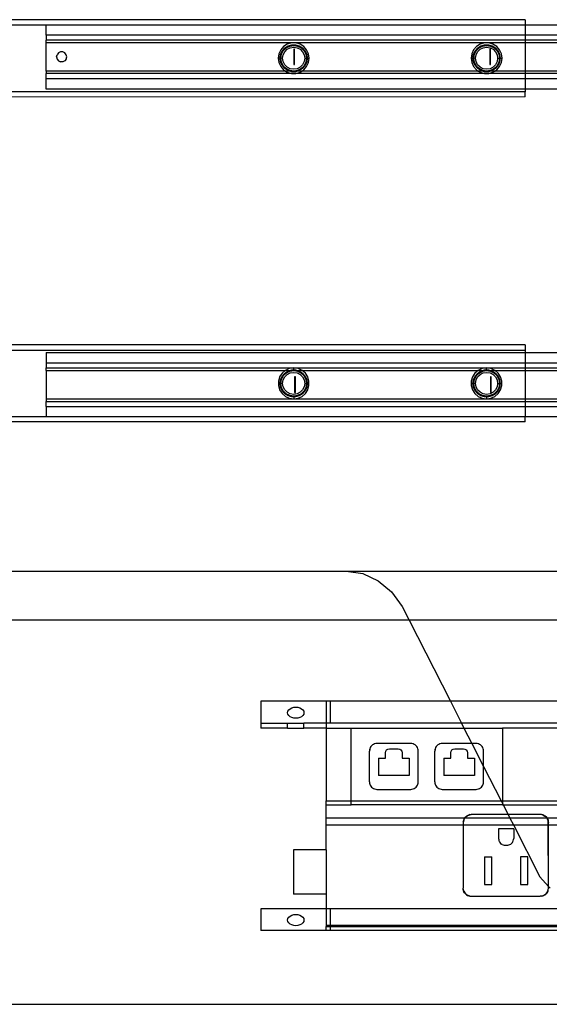
# Model space of a CAD drawing. Extents: x -38.3 to 38.4, y -31.9 to 32.1.
# Drawn here: x -7.1 to 1, y -3.9 to 11.1 of the extents above; entities that cross this region are included whole.
import ezdxf

# ---------------------------------------------------------------- set-up
doc = ezdxf.new("R2010")
doc.units = 0
doc.header["$MEASUREMENT"] = 0
doc.layers.get('0').update_dxf_attribs({"linetype": 'CONTINUOUS'})

msp = doc.modelspace()

# ---------------------------------------------------------------- linework, layer by layer
for p, q in [((0.623, 11.141), (-12.369, 11.141)), ((-12.369, 11.063), (-6.708, 11.063)), ((-6.708, 11.063), (0.623, 11.063)), ((-6.708, 10.905), (-6.708, 11.063)), ((0.623, 11.141), (0.623, 11.063)), ((0.623, 11.063), (11.552, 11.063)), ((0.623, 11.063), (0.623, 10.905)), ((0.623, 10.905), (-6.708, 10.905)), ((-6.708, 10.905), (-6.708, 10.827)), ((11.552, 10.905), (0.623, 10.905)), ((0.623, 10.905), (0.623, 10.827)), ((0.623, 10.827), (-6.708, 10.827)), ((-6.708, 10.787), (-6.708, 10.827)), ((-6.708, 10.354), (-6.708, 10.787)), ((0.623, 10.787), (-6.708, 10.787)), ((-3.075, 10.729), (-3.119, 10.679)), ((-3.096, 10.664), (-3.057, 10.709)), ((-3.08, 10.667), (-3.036, 10.71)), ((-3.019, 10.766), (-3.075, 10.729)), ((-3.057, 10.709), (-3.007, 10.741)), ((-3.036, 10.71), (-2.981, 10.738)), ((-3.02, 10.688), (-2.973, 10.712)), ((-2.954, 10.785), (-3.019, 10.766)), ((-3.007, 10.741), (-2.95, 10.757)), ((-2.981, 10.738), (-2.92, 10.748)), ((-2.973, 10.712), (-2.92, 10.72)), ((-2.887, 10.785), (-2.954, 10.785)), ((-2.95, 10.757), (-2.891, 10.757)), ((-2.92, 10.748), (-2.86, 10.738)), ((-2.92, 10.72), (-2.868, 10.712)), ((-2.891, 10.757), (-2.834, 10.741)), ((-2.822, 10.766), (-2.887, 10.785)), ((-2.868, 10.712), (-2.821, 10.688)), ((-2.86, 10.738), (-2.805, 10.71)), ((-2.834, 10.741), (-2.784, 10.709)), ((-2.766, 10.729), (-2.822, 10.766)), ((-2.805, 10.71), (-2.761, 10.667)), ((-2.784, 10.709), (-2.745, 10.664)), ((-2.722, 10.679), (-2.766, 10.729)), ((-0.122, 10.729), (-0.166, 10.679)), ((-0.143, 10.664), (-0.104, 10.709)), ((-0.127, 10.667), (-0.083, 10.71)), ((-0.066, 10.766), (-0.122, 10.729)), ((-0.104, 10.709), (-0.054, 10.741)), ((-0.083, 10.71), (-0.029, 10.738)), ((-0.067, 10.688), (-0.02, 10.712)), ((-0.001, 10.785), (-0.066, 10.766)), ((-0.054, 10.741), (0.003, 10.757)), ((-0.029, 10.738), (0.032, 10.748)), ((-0.02, 10.712), (0.032, 10.72)), ((0.066, 10.785), (-0.001, 10.785)), ((0.003, 10.757), (0.062, 10.757)), ((0.032, 10.748), (0.093, 10.738)), ((0.032, 10.72), (0.085, 10.712)), ((0.062, 10.757), (0.119, 10.741)), ((0.13, 10.766), (0.066, 10.785)), ((0.085, 10.712), (0.132, 10.688)), ((0.093, 10.738), (0.148, 10.71)), ((0.119, 10.741), (0.169, 10.709)), ((0.187, 10.729), (0.13, 10.766)), ((0.148, 10.71), (0.192, 10.667)), ((0.169, 10.709), (0.208, 10.664)), ((0.231, 10.679), (0.187, 10.729)), ((6.081, 10.827), (0.623, 10.827)), ((0.623, 10.827), (0.623, 10.787)), ((6.081, 10.787), (0.623, 10.787)), ((0.623, 10.787), (0.623, 10.354)), ((-6.55, 10.571), (-6.543, 10.605)), ((-6.55, 10.571), (-6.543, 10.536)), ((-6.521, 10.632), (-6.543, 10.605)), ((-6.489, 10.647), (-6.521, 10.632)), ((-6.454, 10.647), (-6.489, 10.647)), ((-6.423, 10.632), (-6.454, 10.647)), ((-6.401, 10.605), (-6.423, 10.632)), ((-6.393, 10.571), (-6.401, 10.605)), ((-6.401, 10.536), (-6.393, 10.571)), ((-3.147, 10.617), (-3.157, 10.551)), ((-3.119, 10.679), (-3.147, 10.617)), ((-3.129, 10.551), (-3.121, 10.61)), ((-3.121, 10.61), (-3.096, 10.664)), ((-3.117, 10.551), (-3.108, 10.612)), ((-3.108, 10.612), (-3.08, 10.667)), ((-3.09, 10.551), (-3.081, 10.603)), ((-3.081, 10.603), (-3.057, 10.65)), ((-3.057, 10.65), (-3.02, 10.688)), ((-2.907, 10.689), (-2.919, 10.689)), ((-2.919, 10.689), (-2.919, 10.453)), ((-2.907, 10.453), (-2.907, 10.689)), ((-2.821, 10.688), (-2.784, 10.65)), ((-2.784, 10.65), (-2.759, 10.603)), ((-2.761, 10.667), (-2.733, 10.612)), ((-2.759, 10.603), (-2.751, 10.551)), ((-2.745, 10.664), (-2.72, 10.61)), ((-2.733, 10.612), (-2.724, 10.551)), ((-2.694, 10.617), (-2.722, 10.679)), ((-2.72, 10.61), (-2.712, 10.551)), ((-2.684, 10.551), (-2.694, 10.617)), ((-0.194, 10.617), (-0.204, 10.551)), ((-0.166, 10.679), (-0.194, 10.617)), ((-0.176, 10.551), (-0.168, 10.61)), ((-0.168, 10.61), (-0.143, 10.664)), ((-0.165, 10.551), (-0.155, 10.612)), ((-0.155, 10.612), (-0.127, 10.667)), ((-0.137, 10.551), (-0.129, 10.603)), ((-0.129, 10.603), (-0.105, 10.65)), ((-0.105, 10.65), (-0.067, 10.688)), ((0.093, 10.689), (0.081, 10.689)), ((0.081, 10.689), (0.081, 10.453)), ((0.093, 10.453), (0.093, 10.689)), ((0.132, 10.688), (0.169, 10.65)), ((0.169, 10.65), (0.193, 10.603)), ((0.192, 10.667), (0.219, 10.612)), ((0.193, 10.603), (0.202, 10.551)), ((0.208, 10.664), (0.232, 10.61)), ((0.219, 10.612), (0.229, 10.551)), ((0.259, 10.617), (0.231, 10.679)), ((0.232, 10.61), (0.241, 10.551)), ((0.269, 10.551), (0.259, 10.617)), ((-6.543, 10.536), (-6.521, 10.509)), ((-6.521, 10.509), (-6.489, 10.494)), ((-6.454, 10.494), (-6.489, 10.494)), ((-6.423, 10.509), (-6.454, 10.494)), ((-6.401, 10.536), (-6.423, 10.509)), ((-3.157, 10.551), (-3.147, 10.484)), ((-3.129, 10.551), (-3.157, 10.551)), ((-3.147, 10.484), (-3.119, 10.423)), ((-3.121, 10.492), (-3.129, 10.551)), ((-3.129, 10.551), (-3.117, 10.551)), ((-3.096, 10.438), (-3.121, 10.492)), ((-3.119, 10.423), (-3.075, 10.372)), ((-3.108, 10.49), (-3.117, 10.551)), ((-3.09, 10.551), (-3.117, 10.551)), ((-3.08, 10.435), (-3.108, 10.49)), ((-3.057, 10.393), (-3.096, 10.438)), ((-3.081, 10.499), (-3.09, 10.551)), ((-3.057, 10.451), (-3.081, 10.499)), ((-3.036, 10.392), (-3.08, 10.435)), ((-3.02, 10.414), (-3.057, 10.451)), ((-2.973, 10.39), (-3.02, 10.414)), ((-2.919, 10.453), (-2.907, 10.453)), ((-2.821, 10.414), (-2.868, 10.39)), ((-2.784, 10.451), (-2.821, 10.414)), ((-2.761, 10.435), (-2.805, 10.392)), ((-2.759, 10.499), (-2.784, 10.451)), ((-2.745, 10.438), (-2.784, 10.393)), ((-2.766, 10.372), (-2.722, 10.423)), ((-2.733, 10.49), (-2.761, 10.435)), ((-2.751, 10.551), (-2.759, 10.499)), ((-2.751, 10.551), (-2.724, 10.551)), ((-2.72, 10.492), (-2.745, 10.438)), ((-2.724, 10.551), (-2.733, 10.49)), ((-2.724, 10.551), (-2.712, 10.551)), ((-2.722, 10.423), (-2.694, 10.484)), ((-2.712, 10.551), (-2.72, 10.492)), ((-2.712, 10.551), (-2.684, 10.551)), ((-2.694, 10.484), (-2.684, 10.551)), ((-0.204, 10.551), (-0.194, 10.484)), ((-0.176, 10.551), (-0.204, 10.551)), ((-0.194, 10.484), (-0.166, 10.423)), ((-0.168, 10.492), (-0.176, 10.551)), ((-0.165, 10.551), (-0.176, 10.551)), ((-0.143, 10.438), (-0.168, 10.492)), ((-0.166, 10.423), (-0.122, 10.372)), ((-0.155, 10.49), (-0.165, 10.551)), ((-0.137, 10.551), (-0.165, 10.551)), ((-0.127, 10.435), (-0.155, 10.49)), ((-0.104, 10.393), (-0.143, 10.438)), ((-0.129, 10.499), (-0.137, 10.551)), ((-0.105, 10.451), (-0.129, 10.499)), ((-0.083, 10.392), (-0.127, 10.435)), ((-0.067, 10.414), (-0.105, 10.451)), ((-0.02, 10.39), (-0.067, 10.414)), ((0.081, 10.453), (0.093, 10.453)), ((0.132, 10.414), (0.085, 10.39)), ((0.169, 10.451), (0.132, 10.414)), ((0.192, 10.435), (0.148, 10.392)), ((0.193, 10.499), (0.169, 10.451)), ((0.208, 10.438), (0.169, 10.393)), ((0.187, 10.372), (0.231, 10.423)), ((0.219, 10.49), (0.192, 10.435)), ((0.202, 10.551), (0.193, 10.499)), ((0.202, 10.551), (0.229, 10.551)), ((0.232, 10.492), (0.208, 10.438)), ((0.229, 10.551), (0.219, 10.49)), ((0.229, 10.551), (0.241, 10.551)), ((0.231, 10.423), (0.259, 10.484)), ((0.241, 10.551), (0.232, 10.492)), ((0.241, 10.551), (0.269, 10.551)), ((0.259, 10.484), (0.269, 10.551)), ((-3.047, 10.354), (-6.708, 10.354)), ((-6.708, 10.354), (-6.708, 10.315)), ((0.623, 10.315), (-6.708, 10.315)), ((-6.708, 10.236), (-6.708, 10.315)), ((-3.075, 10.372), (-3.047, 10.354)), ((-3.007, 10.361), (-3.057, 10.393)), ((-3.047, 10.354), (-3.019, 10.336)), ((-2.983, 10.354), (-3.047, 10.354)), ((-2.981, 10.364), (-3.036, 10.392)), ((-3.019, 10.336), (-2.954, 10.317)), ((-2.983, 10.354), (-3.007, 10.361)), ((-2.95, 10.344), (-2.983, 10.354)), ((-2.92, 10.354), (-2.983, 10.354)), ((-2.92, 10.354), (-2.981, 10.364)), ((-2.92, 10.382), (-2.973, 10.39)), ((-2.954, 10.317), (-2.887, 10.317)), ((-2.891, 10.344), (-2.95, 10.344)), ((-2.868, 10.39), (-2.92, 10.382)), ((-2.86, 10.364), (-2.92, 10.354)), ((-2.858, 10.354), (-2.92, 10.354)), ((-2.858, 10.354), (-2.891, 10.344)), ((-2.887, 10.317), (-2.822, 10.336)), ((-2.805, 10.392), (-2.86, 10.364)), ((-2.834, 10.361), (-2.858, 10.354)), ((-2.794, 10.354), (-2.858, 10.354)), ((-2.784, 10.393), (-2.834, 10.361)), ((-2.822, 10.336), (-2.794, 10.354)), ((-2.794, 10.354), (-2.766, 10.372)), ((-0.094, 10.354), (-2.794, 10.354)), ((-0.122, 10.372), (-0.094, 10.354)), ((-0.054, 10.361), (-0.104, 10.393)), ((-0.094, 10.354), (-0.066, 10.336)), ((-0.03, 10.354), (-0.094, 10.354)), ((-0.029, 10.364), (-0.083, 10.392)), ((-0.066, 10.336), (-0.001, 10.317)), ((-0.03, 10.354), (-0.054, 10.361)), ((0.003, 10.344), (-0.03, 10.354)), ((0.032, 10.354), (-0.03, 10.354)), ((0.032, 10.354), (-0.029, 10.364)), ((0.032, 10.382), (-0.02, 10.39)), ((-0.001, 10.317), (0.066, 10.317)), ((0.062, 10.344), (0.003, 10.344)), ((0.085, 10.39), (0.032, 10.382)), ((0.093, 10.364), (0.032, 10.354)), ((0.095, 10.354), (0.032, 10.354)), ((0.095, 10.354), (0.062, 10.344)), ((0.066, 10.317), (0.13, 10.336)), ((0.148, 10.392), (0.093, 10.364)), ((0.119, 10.361), (0.095, 10.354)), ((0.158, 10.354), (0.095, 10.354)), ((0.169, 10.393), (0.119, 10.361)), ((0.13, 10.336), (0.158, 10.354)), ((0.158, 10.354), (0.187, 10.372)), ((0.623, 10.354), (0.158, 10.354)), ((0.623, 10.354), (0.623, 10.315)), ((6.081, 10.354), (0.623, 10.354)), ((6.081, 10.315), (0.623, 10.315)), ((0.623, 10.315), (0.623, 10.236)), ((0.623, 10.236), (-6.708, 10.236)), ((-6.708, 10.078), (-6.708, 10.236)), ((11.552, 10.236), (0.623, 10.236)), ((0.623, 10.236), (0.623, 10.078)), ((0.623, 10.039), (-11.562, 10.039)), ((0.623, 9.96), (-11.555, 9.956)), ((0.623, 10.078), (-6.708, 10.078)), ((11.552, 10.078), (0.623, 10.078)), ((0.623, 10.078), (0.623, 10.039)), ((0.623, 9.96), (0.623, 10.039)), ((0.623, 6.161), (-12.483, 6.161)), ((-12.483, 6.082), (0.623, 6.082)), ((-6.708, 6.043), (0.623, 6.043)), ((-6.708, 6.043), (-6.708, 5.886)), ((0.623, 6.161), (0.623, 6.082)), ((0.623, 6.082), (0.623, 6.043)), ((0.623, 6.043), (11.552, 6.043)), ((0.623, 6.043), (0.623, 5.886)), ((-6.708, 5.886), (0.623, 5.886)), ((-6.708, 5.886), (-6.708, 5.807)), ((0.623, 5.886), (11.552, 5.886)), ((0.623, 5.886), (0.623, 5.807)), ((-6.708, 5.807), (-2.92, 5.807)), ((-6.708, 5.767), (-6.708, 5.807)), ((-6.708, 5.767), (-6.708, 5.334)), ((-6.708, 5.767), (-3.05, 5.767)), ((-3.05, 5.767), (-3.099, 5.725)), ((-3.057, 5.728), (-3.007, 5.76)), ((-3.048, 5.769), (-3.05, 5.767)), ((-3.05, 5.767), (-2.983, 5.767)), ((-2.987, 5.797), (-3.048, 5.769)), ((-3.036, 5.73), (-2.981, 5.758)), ((-3.02, 5.708), (-2.973, 5.732)), ((-3.007, 5.76), (-2.983, 5.767)), ((-2.92, 5.807), (-2.987, 5.797)), ((-2.983, 5.767), (-2.95, 5.777)), ((-2.983, 5.767), (-2.92, 5.767)), ((-2.981, 5.758), (-2.92, 5.767)), ((-2.973, 5.732), (-2.92, 5.74)), ((-2.95, 5.777), (-2.92, 5.777)), ((-2.854, 5.797), (-2.92, 5.807)), ((-2.92, 5.807), (0.032, 5.807)), ((-2.92, 5.777), (-2.92, 5.807)), ((-2.92, 5.777), (-2.891, 5.777)), ((-2.92, 5.777), (-2.92, 5.767)), ((-2.92, 5.767), (-2.86, 5.758)), ((-2.92, 5.767), (-2.858, 5.767)), ((-2.92, 5.74), (-2.868, 5.732)), ((-2.891, 5.777), (-2.858, 5.767)), ((-2.868, 5.732), (-2.821, 5.708)), ((-2.86, 5.758), (-2.805, 5.73)), ((-2.858, 5.767), (-2.834, 5.76)), ((-2.858, 5.767), (-2.791, 5.767)), ((-2.793, 5.769), (-2.854, 5.797)), ((-2.834, 5.76), (-2.784, 5.728)), ((-2.791, 5.767), (-2.793, 5.769)), ((-2.742, 5.725), (-2.791, 5.767)), ((-2.791, 5.767), (-0.098, 5.767)), ((-0.098, 5.767), (-0.146, 5.725)), ((-0.104, 5.728), (-0.054, 5.76)), ((-0.095, 5.769), (-0.098, 5.767)), ((-0.098, 5.767), (-0.03, 5.767)), ((-0.034, 5.797), (-0.095, 5.769)), ((-0.083, 5.73), (-0.029, 5.758)), ((-0.067, 5.708), (-0.02, 5.732)), ((-0.054, 5.76), (-0.03, 5.767)), ((0.032, 5.807), (-0.034, 5.797)), ((-0.03, 5.767), (0.003, 5.777)), ((-0.03, 5.767), (0.032, 5.767)), ((-0.029, 5.758), (0.032, 5.767)), ((-0.02, 5.732), (0.032, 5.74)), ((0.003, 5.777), (0.032, 5.777)), ((0.099, 5.797), (0.032, 5.807)), ((0.032, 5.807), (0.623, 5.807)), ((0.032, 5.777), (0.032, 5.807)), ((0.032, 5.777), (0.062, 5.777)), ((0.032, 5.777), (0.032, 5.767)), ((0.032, 5.767), (0.093, 5.758)), ((0.032, 5.767), (0.095, 5.767)), ((0.032, 5.74), (0.085, 5.732)), ((0.062, 5.777), (0.095, 5.767)), ((0.085, 5.732), (0.132, 5.708)), ((0.093, 5.758), (0.148, 5.73)), ((0.095, 5.767), (0.119, 5.76)), ((0.095, 5.767), (0.162, 5.767)), ((0.16, 5.769), (0.099, 5.797)), ((0.119, 5.76), (0.169, 5.728)), ((0.162, 5.767), (0.16, 5.769)), ((0.211, 5.725), (0.162, 5.767)), ((0.162, 5.767), (0.623, 5.767)), ((0.623, 5.807), (6.081, 5.807)), ((0.623, 5.807), (0.623, 5.767)), ((0.623, 5.767), (0.623, 5.334)), ((0.623, 5.767), (6.081, 5.767)), ((-3.135, 5.669), (-3.154, 5.604)), ((-3.154, 5.604), (-3.154, 5.537)), ((-3.099, 5.725), (-3.135, 5.669)), ((-3.129, 5.571), (-3.121, 5.629)), ((-3.121, 5.629), (-3.096, 5.683)), ((-3.117, 5.571), (-3.108, 5.631)), ((-3.108, 5.631), (-3.08, 5.686)), ((-3.096, 5.683), (-3.057, 5.728)), ((-3.09, 5.571), (-3.081, 5.623)), ((-3.081, 5.623), (-3.057, 5.67)), ((-3.08, 5.686), (-3.036, 5.73)), ((-3.057, 5.67), (-3.02, 5.708)), ((-2.895, 5.669), (-2.907, 5.669)), ((-2.907, 5.669), (-2.907, 5.433)), ((-2.895, 5.433), (-2.895, 5.669)), ((-2.821, 5.708), (-2.784, 5.67)), ((-2.805, 5.73), (-2.761, 5.686)), ((-2.784, 5.728), (-2.745, 5.683)), ((-2.784, 5.67), (-2.759, 5.623)), ((-2.761, 5.686), (-2.733, 5.631)), ((-2.759, 5.623), (-2.751, 5.571)), ((-2.745, 5.683), (-2.72, 5.629)), ((-2.706, 5.669), (-2.742, 5.725)), ((-2.733, 5.631), (-2.724, 5.571)), ((-2.72, 5.629), (-2.712, 5.571)), ((-2.687, 5.604), (-2.706, 5.669)), ((-2.687, 5.537), (-2.687, 5.604)), ((-0.183, 5.669), (-0.202, 5.604)), ((-0.202, 5.604), (-0.202, 5.537)), ((-0.146, 5.725), (-0.183, 5.669)), ((-0.176, 5.571), (-0.168, 5.629)), ((-0.168, 5.629), (-0.143, 5.683)), ((-0.165, 5.571), (-0.155, 5.631)), ((-0.155, 5.631), (-0.127, 5.686)), ((-0.143, 5.683), (-0.104, 5.728)), ((-0.137, 5.571), (-0.129, 5.623)), ((-0.129, 5.623), (-0.105, 5.67)), ((-0.127, 5.686), (-0.083, 5.73)), ((-0.105, 5.67), (-0.067, 5.708)), ((0.105, 5.669), (0.093, 5.669)), ((0.093, 5.669), (0.093, 5.433)), ((0.105, 5.433), (0.105, 5.669)), ((0.132, 5.708), (0.169, 5.67)), ((0.148, 5.73), (0.192, 5.686)), ((0.169, 5.728), (0.208, 5.683)), ((0.169, 5.67), (0.193, 5.623)), ((0.192, 5.686), (0.219, 5.631)), ((0.193, 5.623), (0.202, 5.571)), ((0.208, 5.683), (0.232, 5.629)), ((0.247, 5.669), (0.211, 5.725)), ((0.219, 5.631), (0.229, 5.571)), ((0.232, 5.629), (0.241, 5.571)), ((0.266, 5.604), (0.247, 5.669)), ((0.266, 5.537), (0.266, 5.604)), ((-3.154, 5.537), (-3.135, 5.472)), ((-3.135, 5.472), (-3.099, 5.416)), ((-3.121, 5.512), (-3.129, 5.571)), ((-3.129, 5.571), (-3.117, 5.571)), ((-3.096, 5.458), (-3.121, 5.512)), ((-3.108, 5.51), (-3.117, 5.571)), ((-3.09, 5.571), (-3.117, 5.571)), ((-3.08, 5.455), (-3.108, 5.51)), ((-3.057, 5.413), (-3.096, 5.458)), ((-3.081, 5.518), (-3.09, 5.571)), ((-3.057, 5.471), (-3.081, 5.518)), ((-3.036, 5.411), (-3.08, 5.455)), ((-3.02, 5.434), (-3.057, 5.471)), ((-2.973, 5.41), (-3.02, 5.434)), ((-2.907, 5.433), (-2.895, 5.433)), ((-2.821, 5.434), (-2.868, 5.41)), ((-2.784, 5.471), (-2.821, 5.434)), ((-2.761, 5.455), (-2.805, 5.411)), ((-2.759, 5.518), (-2.784, 5.471)), ((-2.745, 5.458), (-2.784, 5.413)), ((-2.733, 5.51), (-2.761, 5.455)), ((-2.751, 5.571), (-2.759, 5.518)), ((-2.751, 5.571), (-2.724, 5.571)), ((-2.72, 5.512), (-2.745, 5.458)), ((-2.742, 5.416), (-2.706, 5.472)), ((-2.724, 5.571), (-2.733, 5.51)), ((-2.712, 5.571), (-2.724, 5.571)), ((-2.712, 5.571), (-2.72, 5.512)), ((-2.706, 5.472), (-2.687, 5.537)), ((-0.202, 5.537), (-0.183, 5.472)), ((-0.183, 5.472), (-0.146, 5.416)), ((-0.168, 5.512), (-0.176, 5.571)), ((-0.176, 5.571), (-0.165, 5.571)), ((-0.143, 5.458), (-0.168, 5.512)), ((-0.155, 5.51), (-0.165, 5.571)), ((-0.137, 5.571), (-0.165, 5.571)), ((-0.127, 5.455), (-0.155, 5.51)), ((-0.104, 5.413), (-0.143, 5.458)), ((-0.129, 5.518), (-0.137, 5.571)), ((-0.105, 5.471), (-0.129, 5.518)), ((-0.083, 5.411), (-0.127, 5.455)), ((-0.067, 5.434), (-0.105, 5.471)), ((-0.02, 5.41), (-0.067, 5.434)), ((0.132, 5.434), (0.085, 5.41)), ((0.093, 5.433), (0.105, 5.433)), ((0.169, 5.471), (0.132, 5.434)), ((0.192, 5.455), (0.148, 5.411)), ((0.193, 5.518), (0.169, 5.471)), ((0.208, 5.458), (0.169, 5.413)), ((0.219, 5.51), (0.192, 5.455)), ((0.202, 5.571), (0.193, 5.518)), ((0.202, 5.571), (0.229, 5.571)), ((0.232, 5.512), (0.208, 5.458)), ((0.211, 5.416), (0.247, 5.472)), ((0.229, 5.571), (0.219, 5.51)), ((0.241, 5.571), (0.229, 5.571)), ((0.241, 5.571), (0.232, 5.512)), ((0.247, 5.472), (0.266, 5.537)), ((-6.708, 5.334), (-2.92, 5.334)), ((-6.708, 5.334), (-6.708, 5.295)), ((-6.708, 5.295), (0.623, 5.295)), ((-6.708, 5.216), (-6.708, 5.295)), ((-3.099, 5.416), (-3.048, 5.372)), ((-3.007, 5.381), (-3.057, 5.413)), ((-3.048, 5.372), (-2.987, 5.344)), ((-2.981, 5.383), (-3.036, 5.411)), ((-2.95, 5.364), (-3.007, 5.381)), ((-2.987, 5.344), (-2.92, 5.334)), ((-2.92, 5.374), (-2.981, 5.383)), ((-2.92, 5.401), (-2.973, 5.41)), ((-2.92, 5.364), (-2.95, 5.364)), ((-2.868, 5.41), (-2.92, 5.401)), ((-2.86, 5.383), (-2.92, 5.374)), ((-2.92, 5.364), (-2.92, 5.374)), ((-2.891, 5.364), (-2.92, 5.364)), ((-2.92, 5.364), (-2.92, 5.334)), ((-2.92, 5.334), (-2.854, 5.344)), ((-2.92, 5.334), (0.032, 5.334)), ((-2.834, 5.381), (-2.891, 5.364)), ((-2.805, 5.411), (-2.86, 5.383)), ((-2.854, 5.344), (-2.793, 5.372)), ((-2.784, 5.413), (-2.834, 5.381)), ((-2.793, 5.372), (-2.742, 5.416)), ((-0.146, 5.416), (-0.095, 5.372)), ((-0.054, 5.381), (-0.104, 5.413)), ((-0.095, 5.372), (-0.034, 5.344)), ((-0.029, 5.383), (-0.083, 5.411)), ((0.003, 5.364), (-0.054, 5.381)), ((-0.034, 5.344), (0.032, 5.334)), ((0.032, 5.374), (-0.029, 5.383)), ((0.032, 5.401), (-0.02, 5.41)), ((0.032, 5.364), (0.003, 5.364)), ((0.085, 5.41), (0.032, 5.401)), ((0.093, 5.383), (0.032, 5.374)), ((0.032, 5.364), (0.032, 5.374)), ((0.062, 5.364), (0.032, 5.364)), ((0.032, 5.364), (0.032, 5.334)), ((0.032, 5.334), (0.099, 5.344)), ((0.032, 5.334), (0.623, 5.334)), ((0.119, 5.381), (0.062, 5.364)), ((0.148, 5.411), (0.093, 5.383)), ((0.099, 5.344), (0.16, 5.372)), ((0.169, 5.413), (0.119, 5.381)), ((0.16, 5.372), (0.211, 5.416)), ((0.623, 5.334), (0.623, 5.295)), ((0.623, 5.334), (6.081, 5.334)), ((0.623, 5.295), (6.081, 5.295)), ((0.623, 5.295), (0.623, 5.216)), ((-6.708, 5.216), (0.623, 5.216)), ((-6.708, 5.216), (-6.708, 5.059)), ((0.623, 5.216), (11.552, 5.216)), ((0.623, 5.216), (0.623, 5.059)), ((-6.708, 5.059), (-12.606, 5.059)), ((0.623, 4.98), (-12.606, 4.98)), ((0.623, 5.059), (-6.708, 5.059)), ((11.552, 5.059), (0.623, 5.059)), ((0.623, 4.98), (0.623, 5.059)), ((-15.932, 2.694), (-2.115, 2.694)), ((-2.115, 2.694), (-1.862, 2.657)), ((-2.115, 2.694), (14.301, 2.694)), ((-1.862, 2.657), (-1.626, 2.549)), ((-1.626, 2.549), (-1.421, 2.377)), ((-1.421, 2.377), (-1.261, 2.152)), ((-1.261, 2.152), (-1.155, 1.944)), ((-1.155, 1.944), (-15.945, 1.944)), ((-1.155, 1.944), (-0.522, 0.702)), ((5.012, 1.944), (-1.155, 1.944)), ((-3.424, 0.702), (-3.424, 0.365)), ((-2.424, 0.702), (-3.424, 0.702)), ((-2.951, 0.602), (-2.92, 0.611)), ((-2.92, 0.611), (-2.888, 0.614)), ((-2.888, 0.614), (-2.856, 0.611)), ((-2.856, 0.611), (-2.826, 0.602)), ((-2.424, 0.702), (-2.424, 0.365)), ((-2.362, 0.702), (-2.424, 0.702)), ((-2.362, 0.702), (-2.362, 0.365)), ((-0.522, 0.702), (-2.362, 0.702)), ((4.982, 0.702), (-0.522, 0.702)), ((-0.522, 0.702), (-0.351, 0.365)), ((-3.013, 0.527), (-3.009, 0.55)), ((-3.009, 0.505), (-3.013, 0.527)), ((-3.009, 0.55), (-2.996, 0.571)), ((-2.996, 0.484), (-3.009, 0.505)), ((-2.996, 0.571), (-2.976, 0.588)), ((-2.976, 0.466), (-2.996, 0.484)), ((-2.976, 0.588), (-2.951, 0.602)), ((-2.951, 0.453), (-2.976, 0.466)), ((-2.92, 0.444), (-2.951, 0.453)), ((-2.826, 0.453), (-2.856, 0.444)), ((-2.826, 0.602), (-2.8, 0.588)), ((-2.8, 0.466), (-2.826, 0.453)), ((-2.8, 0.588), (-2.78, 0.571)), ((-2.78, 0.484), (-2.8, 0.466)), ((-2.78, 0.571), (-2.767, 0.55)), ((-2.767, 0.505), (-2.78, 0.484)), ((-2.767, 0.55), (-2.763, 0.527)), ((-2.763, 0.527), (-2.767, 0.505)), ((-3.424, 0.365), (-3.424, 0.292)), ((-3.424, 0.365), (-3.013, 0.365)), ((-3.013, 0.292), (-3.013, 0.365)), ((-3.013, 0.365), (-2.763, 0.365)), ((-2.888, 0.441), (-2.92, 0.444)), ((-2.856, 0.444), (-2.888, 0.441)), ((-2.763, 0.292), (-2.763, 0.365)), ((-2.424, 0.365), (-2.763, 0.365)), ((-2.424, 0.365), (-2.424, 0.292)), ((-2.362, 0.365), (-2.424, 0.365)), ((-0.351, 0.365), (-2.362, 0.365)), ((5.248, 0.365), (-0.351, 0.365)), ((-0.351, 0.365), (-0.314, 0.292)), ((-3.013, 0.292), (-3.424, 0.292)), ((-3.013, 0.292), (-2.763, 0.292)), ((-2.424, 0.292), (-2.763, 0.292)), ((-2.424, 0.292), (-2.424, -0.822)), ((-2.424, 0.292), (-2.039, 0.292)), ((-2.039, 0.292), (-0.314, 0.292)), ((-2.039, -0.822), (-2.039, 0.292)), ((-0.314, 0.292), (0.274, 0.292)), ((-0.314, 0.292), (-0.193, 0.055)), ((0.274, 0.292), (0.274, -0.822)), ((4.8, 0.292), (0.274, 0.292)), ((-1.74, 0.007), (-1.75, -0.008)), ((-1.728, 0.021), (-1.74, 0.007)), ((-1.715, 0.033), (-1.728, 0.021)), ((-1.699, 0.042), (-1.715, 0.033)), ((-1.683, 0.049), (-1.699, 0.042)), ((-1.665, 0.053), (-1.683, 0.049)), ((-1.647, 0.055), (-1.665, 0.053)), ((-1.129, 0.055), (-1.647, 0.055)), ((-1.111, 0.053), (-1.129, 0.055)), ((-1.093, 0.049), (-1.111, 0.053)), ((-1.076, 0.042), (-1.093, 0.049)), ((-1.061, 0.033), (-1.076, 0.042)), ((-1.047, 0.021), (-1.061, 0.033)), ((-1.036, 0.007), (-1.047, 0.021)), ((-1.026, -0.008), (-1.036, 0.007)), ((-0.74, 0.007), (-0.75, -0.008)), ((-0.728, 0.021), (-0.74, 0.007)), ((-0.715, 0.033), (-0.728, 0.021)), ((-0.699, 0.042), (-0.715, 0.033)), ((-0.683, 0.049), (-0.699, 0.042)), ((-0.665, 0.053), (-0.683, 0.049)), ((-0.647, 0.055), (-0.665, 0.053)), ((-0.193, 0.055), (-0.647, 0.055)), ((-0.129, 0.055), (-0.193, 0.055)), ((-0.193, 0.055), (-0.014, -0.297)), ((-0.111, 0.053), (-0.129, 0.055)), ((-0.093, 0.049), (-0.111, 0.053)), ((-0.076, 0.042), (-0.093, 0.049)), ((-0.061, 0.033), (-0.076, 0.042)), ((-0.047, 0.021), (-0.061, 0.033)), ((-0.036, 0.007), (-0.047, 0.021)), ((-0.026, -0.008), (-0.036, 0.007)), ((-1.75, -0.008), (-1.762, -0.061)), ((-1.761, -0.042), (-1.762, -0.061)), ((-1.762, -0.532), (-1.762, -0.061)), ((-1.756, -0.025), (-1.761, -0.042)), ((-1.75, -0.008), (-1.756, -0.025)), ((-1.516, -0.087), (-1.512, -0.064)), ((-1.516, -0.168), (-1.516, -0.087)), ((-1.512, -0.064), (-1.498, -0.043)), ((-1.498, -0.043), (-1.478, -0.03)), ((-1.478, -0.03), (-1.454, -0.025)), ((-1.454, -0.025), (-1.322, -0.025)), ((-1.322, -0.025), (-1.298, -0.03)), ((-1.298, -0.03), (-1.278, -0.043)), ((-1.278, -0.043), (-1.264, -0.064)), ((-1.264, -0.064), (-1.259, -0.087)), ((-1.259, -0.087), (-1.259, -0.168)), ((-1.019, -0.025), (-1.026, -0.008)), ((-1.015, -0.042), (-1.019, -0.025)), ((-1.014, -0.061), (-1.015, -0.042)), ((-1.014, -0.532), (-1.014, -0.061)), ((-0.75, -0.008), (-0.762, -0.061)), ((-0.761, -0.042), (-0.762, -0.061)), ((-0.762, -0.532), (-0.762, -0.061)), ((-0.756, -0.025), (-0.761, -0.042)), ((-0.75, -0.008), (-0.756, -0.025)), ((-0.516, -0.087), (-0.512, -0.064)), ((-0.516, -0.168), (-0.516, -0.087)), ((-0.512, -0.064), (-0.498, -0.043)), ((-0.498, -0.043), (-0.478, -0.03)), ((-0.478, -0.03), (-0.454, -0.025)), ((-0.454, -0.025), (-0.322, -0.025)), ((-0.322, -0.025), (-0.298, -0.03)), ((-0.298, -0.03), (-0.278, -0.043)), ((-0.278, -0.043), (-0.264, -0.064)), ((-0.264, -0.064), (-0.259, -0.087)), ((-0.259, -0.087), (-0.259, -0.168)), ((-0.019, -0.025), (-0.026, -0.008)), ((-0.015, -0.042), (-0.019, -0.025)), ((-0.014, -0.061), (-0.015, -0.042)), ((-0.014, -0.297), (-0.014, -0.061)), ((-1.621, -0.168), (-1.516, -0.168)), ((-1.621, -0.168), (-1.621, -0.434)), ((-1.259, -0.168), (-1.155, -0.168)), ((-1.155, -0.168), (-1.155, -0.434)), ((-0.621, -0.168), (-0.516, -0.168)), ((-0.621, -0.168), (-0.621, -0.434)), ((-0.259, -0.168), (-0.155, -0.168)), ((-0.155, -0.168), (-0.155, -0.434)), ((-0.014, -0.532), (-0.014, -0.297)), ((-0.014, -0.297), (0.254, -0.822)), ((-1.155, -0.434), (-1.621, -0.434)), ((-0.155, -0.434), (-0.621, -0.434)), ((-1.762, -0.532), (-1.761, -0.55)), ((-1.761, -0.55), (-1.756, -0.568)), ((-1.756, -0.568), (-1.75, -0.584)), ((-1.75, -0.584), (-1.74, -0.6)), ((-1.74, -0.6), (-1.728, -0.613)), ((-1.047, -0.613), (-1.036, -0.6)), ((-1.036, -0.6), (-1.026, -0.584)), ((-1.026, -0.584), (-1.019, -0.568)), ((-1.019, -0.568), (-1.015, -0.55)), ((-1.015, -0.55), (-1.014, -0.532)), ((-0.762, -0.532), (-0.761, -0.55)), ((-0.761, -0.55), (-0.756, -0.568)), ((-0.756, -0.568), (-0.75, -0.584)), ((-0.75, -0.584), (-0.74, -0.6)), ((-0.74, -0.6), (-0.728, -0.613)), ((-0.047, -0.613), (-0.036, -0.6)), ((-0.036, -0.6), (-0.026, -0.584)), ((-0.026, -0.584), (-0.019, -0.568)), ((-0.019, -0.568), (-0.015, -0.55)), ((-0.015, -0.55), (-0.014, -0.532)), ((-1.728, -0.613), (-1.715, -0.625)), ((-1.715, -0.625), (-1.699, -0.635)), ((-1.699, -0.635), (-1.683, -0.641)), ((-1.683, -0.641), (-1.665, -0.646)), ((-1.665, -0.646), (-1.647, -0.647)), ((-1.647, -0.647), (-1.129, -0.647)), ((-1.129, -0.647), (-1.111, -0.646)), ((-1.111, -0.646), (-1.093, -0.641)), ((-1.093, -0.641), (-1.076, -0.635)), ((-1.076, -0.635), (-1.061, -0.625)), ((-1.061, -0.625), (-1.047, -0.613)), ((-0.728, -0.613), (-0.715, -0.625)), ((-0.715, -0.625), (-0.699, -0.635)), ((-0.699, -0.635), (-0.683, -0.641)), ((-0.683, -0.641), (-0.665, -0.646)), ((-0.665, -0.646), (-0.647, -0.647)), ((-0.647, -0.647), (-0.129, -0.647)), ((-0.129, -0.647), (-0.111, -0.646)), ((-0.111, -0.646), (-0.093, -0.641)), ((-0.093, -0.641), (-0.076, -0.635)), ((-0.076, -0.635), (-0.061, -0.625)), ((-0.061, -0.625), (-0.047, -0.613)), ((-2.424, -0.885), (-2.424, -0.822)), ((-2.424, -0.822), (-2.039, -0.822)), ((-2.424, -0.885), (-2.039, -0.885)), ((-2.424, -1.088), (-2.424, -0.885)), ((-2.039, -0.885), (-2.039, -0.822)), ((-2.039, -0.822), (0.254, -0.822)), ((0.274, -0.885), (-2.039, -0.885)), ((0.254, -0.822), (0.274, -0.822)), ((0.254, -0.822), (0.274, -0.861)), ((0.274, -0.822), (0.274, -0.861)), ((0.274, -0.822), (4.043, -0.822)), ((0.274, -0.861), (0.274, -0.885)), ((0.274, -0.861), (0.286, -0.885)), ((0.274, -0.885), (0.286, -0.885)), ((0.286, -0.885), (4.043, -0.885)), ((0.286, -0.885), (0.361, -1.032)), ((-0.289, -1.071), (-0.267, -1.052)), ((-0.276, -1.056), (-0.259, -1.046)), ((-0.267, -1.052), (-0.276, -1.056)), ((-0.24, -1.041), (-0.267, -1.052)), ((-0.267, -1.052), (-0.259, -1.046)), ((-0.259, -1.046), (-0.241, -1.038)), ((-0.259, -1.046), (-0.24, -1.041)), ((-0.241, -1.038), (-0.222, -1.034)), ((-0.24, -1.041), (-0.202, -1.032)), ((-0.222, -1.034), (-0.24, -1.041)), ((-0.222, -1.034), (-0.202, -1.032)), ((0.361, -1.032), (-0.202, -1.032)), ((0.854, -1.032), (0.361, -1.032)), ((0.361, -1.032), (0.39, -1.088)), ((0.874, -1.034), (0.854, -1.032)), ((0.901, -1.043), (0.854, -1.032)), ((0.893, -1.038), (0.874, -1.034)), ((0.911, -1.046), (0.893, -1.038)), ((0.893, -1.038), (0.901, -1.043)), ((0.911, -1.046), (0.901, -1.043)), ((0.901, -1.043), (0.926, -1.058)), ((0.927, -1.056), (0.911, -1.046)), ((0.926, -1.058), (0.911, -1.046)), ((-2.424, -1.192), (-2.424, -1.088)), ((-0.306, -1.088), (-2.424, -1.088)), ((-2.424, -1.192), (-0.327, -1.192)), ((-2.424, -1.571), (-2.424, -1.192)), ((-0.318, -1.119), (-0.327, -1.157)), ((-0.326, -1.137), (-0.327, -1.157)), ((-0.327, -1.157), (-0.327, -1.192)), ((-0.327, -1.192), (-0.327, -2.16)), ((-0.327, -1.192), (0.443, -1.192)), ((-0.321, -1.118), (-0.326, -1.137)), ((-0.326, -1.137), (-0.318, -1.119)), ((-0.314, -1.1), (-0.321, -1.118)), ((-0.318, -1.119), (-0.307, -1.093)), ((-0.314, -1.1), (-0.318, -1.119)), ((-0.306, -1.088), (-0.314, -1.1)), ((-0.307, -1.093), (-0.314, -1.1)), ((-0.303, -1.088), (-0.307, -1.093)), ((-0.307, -1.093), (-0.306, -1.088)), ((-0.304, -1.084), (-0.306, -1.088)), ((-0.303, -1.088), (-0.306, -1.088)), ((-0.291, -1.069), (-0.304, -1.084)), ((-0.304, -1.084), (-0.289, -1.071)), ((-0.289, -1.071), (-0.303, -1.088)), ((0.39, -1.088), (-0.303, -1.088)), ((-0.291, -1.069), (-0.276, -1.056)), ((-0.276, -1.056), (-0.289, -1.071)), ((0.39, -1.088), (0.443, -1.192)), ((0.954, -1.088), (0.39, -1.088)), ((0.443, -1.192), (0.848, -1.987)), ((0.443, -1.192), (0.973, -1.192)), ((0.926, -1.058), (0.942, -1.069)), ((0.948, -1.077), (0.926, -1.058)), ((0.942, -1.069), (0.927, -1.056)), ((0.942, -1.069), (0.955, -1.084)), ((0.942, -1.069), (0.948, -1.077)), ((0.955, -1.084), (0.948, -1.077)), ((0.948, -1.077), (0.954, -1.088)), ((0.954, -1.088), (0.963, -1.102)), ((0.958, -1.088), (0.954, -1.088)), ((0.955, -1.084), (0.958, -1.088)), ((0.958, -1.088), (0.965, -1.1)), ((0.963, -1.102), (0.958, -1.088)), ((1.195, -1.088), (0.958, -1.088)), ((0.963, -1.102), (0.973, -1.118)), ((0.973, -1.127), (0.963, -1.102)), ((0.965, -1.1), (0.973, -1.118)), ((0.973, -1.118), (0.977, -1.137)), ((0.973, -1.127), (0.973, -1.118)), ((0.977, -1.137), (0.973, -1.127)), ((0.973, -1.192), (0.973, -1.127)), ((0.979, -2.133), (0.973, -1.192)), ((0.973, -1.192), (0.979, -1.192)), ((0.977, -1.137), (0.979, -1.157)), ((0.979, -1.192), (0.979, -1.157)), ((0.979, -2.133), (0.979, -1.192)), ((0.979, -1.192), (1.173, -1.192)), ((0.447, -1.251), (0.217, -1.251)), ((0.217, -1.251), (0.217, -1.401)), ((0.447, -1.251), (0.447, -1.401)), ((0.217, -1.401), (0.218, -1.417)), ((0.218, -1.417), (0.222, -1.433)), ((0.222, -1.433), (0.228, -1.448)), ((0.228, -1.448), (0.237, -1.462)), ((0.237, -1.462), (0.247, -1.474)), ((0.247, -1.474), (0.259, -1.485)), ((0.273, -1.493), (0.259, -1.485)), ((0.273, -1.493), (0.288, -1.499)), ((0.288, -1.499), (0.304, -1.503)), ((0.304, -1.503), (0.32, -1.504)), ((0.32, -1.504), (0.343, -1.504)), ((0.343, -1.504), (0.36, -1.503)), ((0.36, -1.503), (0.375, -1.499)), ((0.375, -1.499), (0.39, -1.493)), ((0.39, -1.493), (0.404, -1.485)), ((0.404, -1.485), (0.416, -1.474)), ((0.416, -1.474), (0.427, -1.462)), ((0.427, -1.462), (0.435, -1.448)), ((0.435, -1.448), (0.441, -1.433)), ((0.441, -1.433), (0.445, -1.417)), ((0.445, -1.417), (0.447, -1.401)), ((-2.924, -1.571), (-2.924, -2.251)), ((-2.424, -1.571), (-2.924, -1.571)), ((-2.424, -1.571), (-2.424, -2.251)), ((-0.001, -1.681), (0.111, -1.681)), ((-0.001, -1.681), (-0.001, -2.105)), ((0.111, -2.105), (0.111, -1.681)), ((0.664, -1.681), (0.553, -1.681)), ((0.553, -1.681), (0.553, -2.105)), ((0.664, -2.105), (0.664, -1.681)), ((-0.001, -2.105), (0.111, -2.105)), ((0.553, -2.105), (0.664, -2.105)), ((0.848, -1.987), (0.979, -2.133)), ((-2.424, -2.251), (-2.924, -2.251)), ((-2.424, -2.251), (-2.424, -2.475)), ((-0.326, -2.179), (-0.327, -2.16)), ((-0.316, -2.207), (-0.327, -2.16)), ((-0.321, -2.199), (-0.326, -2.179)), ((-0.314, -2.217), (-0.321, -2.199)), ((-0.321, -2.199), (-0.316, -2.207)), ((-0.314, -2.217), (-0.316, -2.207)), ((-0.316, -2.207), (-0.301, -2.232)), ((-0.304, -2.233), (-0.314, -2.217)), ((-0.301, -2.232), (-0.314, -2.217)), ((-0.291, -2.248), (-0.304, -2.233)), ((-0.301, -2.232), (-0.291, -2.248)), ((-0.282, -2.254), (-0.301, -2.232)), ((-0.291, -2.248), (-0.276, -2.261)), ((-0.291, -2.248), (-0.282, -2.254)), ((-0.282, -2.254), (-0.258, -2.269)), ((-0.276, -2.261), (-0.282, -2.254)), ((-0.276, -2.261), (-0.259, -2.271)), ((-0.258, -2.269), (-0.276, -2.261)), ((0.909, -2.269), (0.934, -2.254)), ((0.909, -2.269), (0.927, -2.261)), ((0.927, -2.261), (0.911, -2.271)), ((0.942, -2.248), (0.927, -2.261)), ((0.927, -2.261), (0.934, -2.254)), ((0.934, -2.254), (0.953, -2.232)), ((0.934, -2.254), (0.942, -2.248)), ((0.953, -2.232), (0.942, -2.248)), ((0.942, -2.248), (0.955, -2.233)), ((0.968, -2.207), (0.953, -2.232)), ((0.953, -2.232), (0.965, -2.217)), ((0.955, -2.233), (0.965, -2.217)), ((0.965, -2.217), (0.973, -2.199)), ((0.965, -2.217), (0.968, -2.207)), ((0.968, -2.207), (0.979, -2.16)), ((0.973, -2.199), (0.968, -2.207)), ((0.973, -2.199), (0.977, -2.179)), ((0.977, -2.179), (0.979, -2.16)), ((0.979, -2.16), (0.979, -2.133)), ((0.979, -2.133), (1.006, -2.162)), ((-0.259, -2.271), (-0.241, -2.279)), ((-0.222, -2.283), (-0.258, -2.269)), ((-0.258, -2.269), (-0.241, -2.279)), ((-0.241, -2.279), (-0.222, -2.283)), ((-0.222, -2.283), (-0.202, -2.285)), ((-0.202, -2.285), (0.854, -2.285)), ((0.874, -2.283), (0.854, -2.285)), ((0.874, -2.283), (0.909, -2.269)), ((0.874, -2.283), (0.893, -2.279)), ((0.893, -2.279), (0.909, -2.269)), ((0.911, -2.271), (0.893, -2.279)), ((-3.424, -2.475), (-3.424, -2.811)), ((-2.424, -2.475), (-3.424, -2.475)), ((-2.92, -2.566), (-2.888, -2.563)), ((-2.888, -2.563), (-2.856, -2.566)), ((-2.362, -2.475), (-2.424, -2.475)), ((-2.424, -2.475), (-2.424, -2.734)), ((7.513, -2.475), (-2.362, -2.475)), ((-2.362, -2.475), (-2.362, -2.734)), ((-3.013, -2.649), (-3.009, -2.627)), ((-3.009, -2.672), (-3.013, -2.649)), ((-3.009, -2.627), (-2.996, -2.606)), ((-2.996, -2.692), (-3.009, -2.672)), ((-2.996, -2.606), (-2.976, -2.588)), ((-2.976, -2.71), (-2.996, -2.692)), ((-2.976, -2.588), (-2.951, -2.575)), ((-2.951, -2.724), (-2.976, -2.71)), ((-2.951, -2.575), (-2.92, -2.566)), ((-2.856, -2.566), (-2.826, -2.575)), ((-2.826, -2.575), (-2.8, -2.588)), ((-2.8, -2.71), (-2.826, -2.724)), ((-2.8, -2.588), (-2.78, -2.606)), ((-2.78, -2.692), (-2.8, -2.71)), ((-2.78, -2.606), (-2.767, -2.627)), ((-2.767, -2.672), (-2.78, -2.692)), ((-2.767, -2.627), (-2.763, -2.649)), ((-2.763, -2.649), (-2.767, -2.672)), ((-2.424, -2.811), (-3.424, -2.811)), ((-2.92, -2.733), (-2.951, -2.724)), ((-2.888, -2.736), (-2.92, -2.733)), ((-2.856, -2.733), (-2.888, -2.736)), ((-2.826, -2.724), (-2.856, -2.733)), ((-2.362, -2.734), (-2.424, -2.734)), ((-2.424, -2.734), (-2.424, -2.747)), ((-2.424, -2.811), (-2.424, -2.747)), ((-2.424, -2.747), (-2.362, -2.747)), ((-2.362, -2.811), (-2.424, -2.811)), ((7.513, -2.734), (-2.362, -2.734)), ((-2.362, -2.734), (-2.362, -2.747)), ((-2.362, -2.747), (-2.362, -2.811)), ((-2.362, -2.747), (7.513, -2.747)), ((7.513, -2.811), (-2.362, -2.811)), ((-23.907, -3.939), (36.093, -3.939))]:
    msp.add_line(p, q)

doc.saveas('drawing.dxf')
